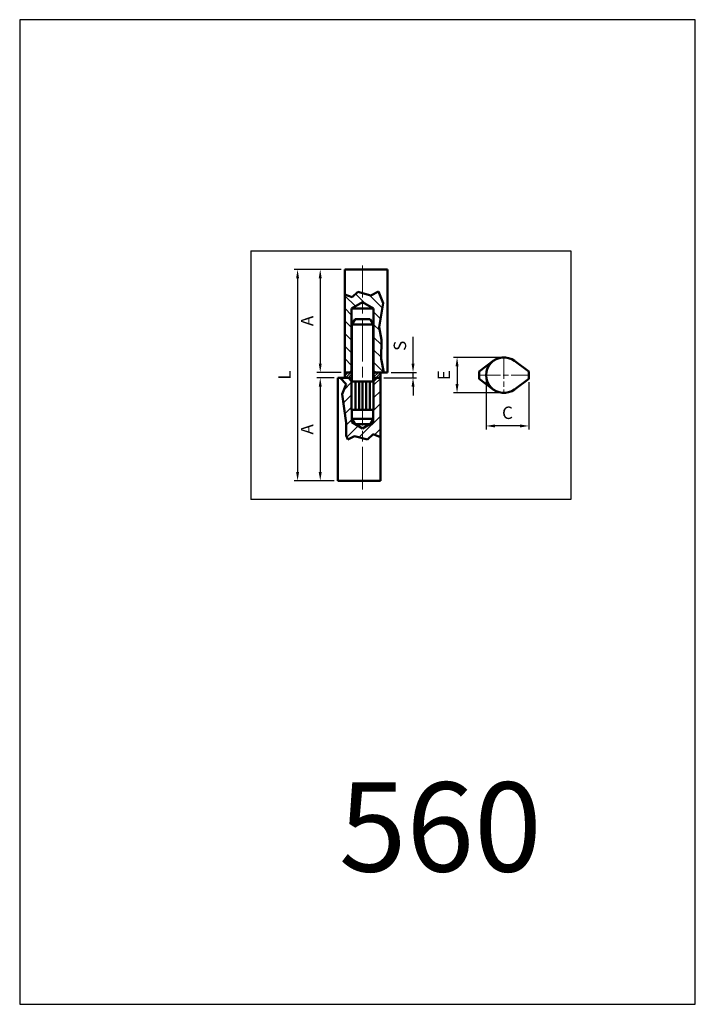
# Model space of a CAD drawing. Units: millimetres. Extents: x 52 to 242, y 71 to 348.
import ezdxf

# ---------------------------------------------------------------- set-up
doc = ezdxf.new("R2010")
doc.units = ezdxf.units.MM
doc.linetypes.add('AM_ISO08W050', pattern=[18, 12, -1.5, 3, -1.5])
for name, color, linetype, lineweight in [('AM_0', 7, 'Continuous', 30), ('AM_BOR', 7, 'Continuous', 30), ('Nero', 7, 'Continuous', 50), ('Quote', 7, 'Continuous', 20), ('Sezione', 7, 'Continuous', 20), ('Trat', 7, 'AM_ISO08W050', 15)]:
    doc.layers.add(name, color=color, linetype=linetype, lineweight=lineweight)
doc.styles.get("Standard").update_dxf_attribs({"font": 'ISOCP.SHX'})
doc.dimstyles.new('GEN-ISO', dxfattribs={"dimtxt": 3.5, "dimasz": 2.5, "dimexe": 1, "dimexo": 1, "dimgap": 1.5, "dimtad": 1, "dimdsep": 46, "dimtxsty": 'Standard', "dimcen": 0, "dimclrd": 256, "dimclre": 256, "dimclrt": 2, "dimadec": 0, "dimazin": 0, "dimtp": 0.1, "dimtm": 0.1, "dimtfac": 0.71, "dimtdec": 3, "dimtmove": 0, "dimatfit": 3, "dimfxl": 0, "dimtzin": 0, "dimarcsym": 0})

# ---------------------------------------------------------------- blocks, each defined once
blk = doc.blocks.new('*X9')
for p, q in [((49.63, 86.4), (50.99, 87.76)), ((49.63, 87.11), (50.28, 87.76)), ((50.2, 86.26), (51.53, 87.59)), ((50.9, 86.26), (51.53, 86.89))]:
    blk.add_line(p, q)
blk = doc.blocks.new('*X8')
for p, q in [((41.53, 86.79), (42.5, 87.76)), ((41.53, 87.49), (41.8, 87.76)), ((41.71, 86.26), (43.21, 87.76)), ((42.42, 86.26), (43.43, 87.27)), ((43.12, 86.26), (43.43, 86.57))]:
    blk.add_line(p, q)
blk = doc.blocks.new('*X11')
for p, q in [((39.07, 105.89), (36.1, 108.85)), ((41.1, 107.39), (39.14, 109.35)), ((46.65, 105.37), (42.96, 109.07)), ((45.63, 109.93), (45.51, 110.05)), ((38, 103.42), (36.1, 105.32)), ((41.88, 106.61), (41.1, 107.39)), ((46.13, 102.36), (44.2, 104.29)), ((38, 99.88), (36.1, 101.78)), ((45.91, 99.04), (44.2, 100.75)), ((38, 96.35), (36.1, 98.25)), ((46.37, 95.05), (44.2, 97.22)), ((38, 92.81), (36.1, 94.71)), ((46.31, 91.58), (44.2, 93.68)), ((38, 89.28), (36.1, 91.18)), ((47.04, 87.31), (44.2, 90.15)), ((36.47, 87.27), (36.1, 87.64))]:
    blk.add_line(p, q)
blk = doc.blocks.new('*D19')
at = {"layer": 'Defpoints', "color": 0}
for p in [(183.35, 247.88), (195.35, 246.88), (183.35, 233.59)]:
    blk.add_point(p, dxfattribs=at)
at = {"layer": 'Quote', "lineweight": -2}
for p, q in [((183.35, 246.88), (183.35, 232.59)), ((195.35, 245.88), (195.35, 232.59)), ((192.85, 233.59), (185.85, 233.59))]:
    blk.add_line(p, q, dxfattribs=at)
at = {"layer": 'Quote'}
for points in [[(185.85, 234.01), (185.85, 233.17), (183.35, 233.59)], [(192.85, 234.01), (192.85, 233.17), (195.35, 233.59)]]:
    blk.add_solid(points, dxfattribs=at)
at = {"layer": 'Quote', "insert": (189.35, 236.84), "char_height": 3.5, "attachment_point": 5}
blk.add_mtext('C', dxfattribs=at)
blk = doc.blocks.new('*X10')
for p, q in [((40.67, 104.31), (41.12, 104.76)), ((41.21, 101.31), (43.43, 103.54)), ((49.63, 102.67), (51.53, 104.57)), ((41.12, 97.69), (43.43, 100)), ((49.63, 99.13), (51.53, 101.03)), ((49.53, 95.49), (51.53, 97.49)), ((41.56, 94.6), (43.43, 96.47)), ((41.91, 91.41), (43.53, 93.03)), ((46.53, 88.96), (51.53, 93.96)), ((42.1, 88.06), (45.29, 91.25)), ((45.59, 88.02), (46.53, 88.96)), ((49.84, 88.73), (51.53, 90.42))]:
    blk.add_line(p, q)
blk = doc.blocks.new('*D20')
at = {"layer": 'Defpoints', "color": 0}
for p in [(188.35, 252.88), (175.17, 242.88), (188.35, 242.88)]:
    blk.add_point(p, dxfattribs=at)
at = {"layer": 'Quote', "lineweight": -2}
for p, q in [((187.35, 252.88), (174.17, 252.88)), ((175.17, 250.38), (175.17, 245.38)), ((187.35, 242.88), (174.17, 242.88))]:
    blk.add_line(p, q, dxfattribs=at)
at = {"layer": 'Quote'}
for points in [[(174.75, 250.38), (175.58, 250.38), (175.17, 252.88)], [(174.75, 245.38), (175.58, 245.38), (175.17, 242.88)]]:
    blk.add_solid(points, dxfattribs=at)
at = {"layer": 'Quote', "insert": (171.92, 247.88), "char_height": 3.5, "attachment_point": 5, "rotation": 90}
blk.add_mtext('E', dxfattribs=at)
blk = doc.blocks.new('*D21')
at = {"layer": 'Defpoints', "color": 0}
for p in [(141.61, 247.13), (136.69, 218.13), (141.61, 218.13)]:
    blk.add_point(p, dxfattribs=at)
at = {"layer": 'Quote', "lineweight": -2}
for p, q in [((140.61, 247.13), (135.69, 247.13)), ((136.69, 244.63), (136.69, 220.63)), ((140.61, 218.13), (135.69, 218.13))]:
    blk.add_line(p, q, dxfattribs=at)
at = {"layer": 'Quote'}
for points in [[(136.27, 244.63), (137.1, 244.63), (136.69, 247.13)], [(136.27, 220.63), (137.1, 220.63), (136.69, 218.13)]]:
    blk.add_solid(points, dxfattribs=at)
at = {"layer": 'Quote', "insert": (133.44, 232.63), "char_height": 3.5, "attachment_point": 5, "rotation": 90}
blk.add_mtext('A', dxfattribs=at)
blk = doc.blocks.new('*D22')
at = {"layer": 'Defpoints', "color": 0}
for p in [(143.61, 277.63), (136.69, 248.63), (143.61, 248.63)]:
    blk.add_point(p, dxfattribs=at)
at = {"layer": 'Quote', "lineweight": -2}
for p, q in [((142.61, 277.63), (135.69, 277.63)), ((136.69, 275.13), (136.69, 251.13)), ((142.61, 248.63), (135.69, 248.63))]:
    blk.add_line(p, q, dxfattribs=at)
at = {"layer": 'Quote'}
for points in [[(136.27, 275.13), (137.1, 275.13), (136.69, 277.63)], [(136.27, 251.13), (137.1, 251.13), (136.69, 248.63)]]:
    blk.add_solid(points, dxfattribs=at)
at = {"layer": 'Quote', "insert": (133.44, 263.13), "char_height": 3.5, "attachment_point": 5, "rotation": 90}
blk.add_mtext('A', dxfattribs=at)
blk = doc.blocks.new('*D23')
at = {"layer": 'Defpoints', "color": 0}
for p in [(143.61, 277.63), (130.32, 218.13), (141.61, 218.13)]:
    blk.add_point(p, dxfattribs=at)
at = {"layer": 'Quote', "lineweight": -2}
for p, q in [((142.61, 277.63), (129.32, 277.63)), ((130.32, 275.13), (130.32, 220.63)), ((140.61, 218.13), (129.32, 218.13))]:
    blk.add_line(p, q, dxfattribs=at)
at = {"layer": 'Quote'}
for points in [[(129.9, 275.13), (130.73, 275.13), (130.32, 277.63)], [(129.9, 220.63), (130.73, 220.63), (130.32, 218.13)]]:
    blk.add_solid(points, dxfattribs=at)
at = {"layer": 'Quote', "insert": (127.07, 247.88), "char_height": 3.5, "attachment_point": 5, "rotation": 90}
blk.add_mtext('L', dxfattribs=at)
blk = doc.blocks.new('*D24')
at = {"layer": 'Defpoints', "color": 0}
for p in [(153.61, 247.13), (155.61, 248.63), (162.79, 248.63)]:
    blk.add_point(p, dxfattribs=at)
at = {"layer": 'Quote', "lineweight": -2}
for p, q in [((162.79, 251.13), (162.79, 258.66)), ((154.61, 247.13), (163.79, 247.13)), ((156.61, 248.63), (163.79, 248.63)), ((162.79, 247.13), (162.79, 248.63)), ((162.79, 244.63), (162.79, 242.13))]:
    blk.add_line(p, q, dxfattribs=at)
at = {"layer": 'Quote'}
for points in [[(162.37, 251.13), (163.21, 251.13), (162.79, 248.63)], [(162.37, 244.63), (163.21, 244.63), (162.79, 247.13)]]:
    blk.add_solid(points, dxfattribs=at)
at = {"layer": 'Quote', "insert": (159.54, 256.14), "char_height": 3.5, "attachment_point": 5, "rotation": 90}
blk.add_mtext('S', dxfattribs=at)

msp = doc.modelspace()

# ---------------------------------------------------------------- linework, layer by layer
at = {"layer": 'AM_0'}
for p, q in [((117.17, 282.88), (117.17, 212.88)), ((117.17, 282.88), (207.17, 282.88)), ((207.17, 282.88), (207.17, 212.88)), ((207.17, 212.88), (117.17, 212.88))]:
    msp.add_line(p, q, dxfattribs=at)
at = {"layer": 'AM_BOR', "color": 7}
msp.add_lwpolyline([(52.17, 70.88), (242.17, 70.88), (242.17, 347.88), (52.17, 347.88)], close=True, dxfattribs=at)
at = {"layer": 'Nero'}
for p, q in [((143.61, 277.63), (155.61, 277.63)), ((143.61, 277.63), (143.61, 248.63)), ((155.61, 277.63), (155.61, 248.63)), ((143.61, 270.59), (145.7, 269.81)), ((145.7, 269.81), (147.25, 271.29)), ((147.25, 271.29), (150.94, 270.3)), ((150.94, 270.3), (153.08, 271.45)), ((153.08, 271.45), (154.4, 268.09)), ((145.51, 266.63), (148.61, 268.42)), ((145.51, 266.63), (151.71, 266.63)), ((145.51, 266.63), (145.51, 249.13)), ((151.71, 266.63), (148.61, 268.42)), ((151.71, 266.63), (151.71, 249.13)), ((154.4, 268.09), (153.24, 261.37)), ((145.61, 262.13), (146.48, 263.63)), ((146.48, 263.63), (150.75, 263.63)), ((150.75, 263.63), (151.61, 262.13)), ((145.61, 262.13), (151.61, 262.13)), ((145.61, 262.13), (145.61, 246.13)), ((151.61, 262.13), (151.61, 246.13)), ((153.24, 261.37), (153.9, 257.84)), ((151.61, 258.29), (151.61, 246.63)), ((153.9, 257.84), (153.81, 252.51)), ((153.81, 252.51), (154.56, 248.63)), ((181.35, 248.88), (185.35, 251.88)), ((195.35, 248.88), (191.35, 251.88)), ((141.61, 218.13), (141.61, 247.13)), ((145.61, 247.13), (141.61, 247.13)), ((143.97, 245.39), (142.32, 247.13)), ((143.61, 248.63), (145.61, 248.63)), ((145.61, 248.63), (143.61, 248.63)), ((143.61, 247.13), (143.61, 248.63)), ((144.61, 247.13), (145.61, 246.13)), ((145.01, 248.63), (145.51, 249.13)), ((145.51, 249.13), (145.61, 249.13)), ((145.56, 247.13), (145.56, 248.63)), ((151.61, 249.13), (151.71, 249.13)), ((151.61, 248.63), (153.61, 248.63)), ((151.61, 248.63), (155.61, 248.63)), ((151.61, 246.13), (152.61, 247.13)), ((153.61, 247.13), (151.61, 247.13)), ((151.66, 247.13), (151.66, 248.63)), ((152.21, 248.63), (151.71, 249.13)), ((153.61, 247.13), (153.61, 248.63)), ((153.61, 218.13), (153.61, 247.13)), ((181.35, 246.88), (181.35, 248.88)), ((181.35, 246.88), (185.35, 243.88)), ((195.35, 246.88), (191.35, 243.88)), ((195.35, 246.88), (195.35, 248.88)), ((142.84, 242.56), (143.97, 245.39)), ((145.51, 246.13), (151.71, 246.13)), ((145.51, 246.13), (145.51, 238.13)), ((145.61, 246.13), (151.61, 246.13)), ((146.61, 246.13), (146.61, 238.13)), ((147.61, 246.13), (147.61, 238.13)), ((148.61, 246.13), (148.61, 238.13)), ((149.61, 246.13), (149.61, 238.13)), ((150.61, 246.13), (150.61, 238.13)), ((151.71, 238.13), (151.71, 246.13)), ((144, 234.49), (142.84, 242.56)), ((145.51, 238.13), (151.71, 238.13)), ((145.61, 238.13), (145.61, 234.63)), ((145.61, 235.63), (146.48, 234.13)), ((145.61, 235.63), (151.61, 235.63)), ((150.75, 234.13), (151.61, 235.63)), ((151.61, 238.13), (151.61, 234.63)), ((151.61, 238.13), (151.61, 234.63)), ((143.98, 230.94), (144, 234.49)), ((145.61, 234.63), (146.19, 234.63)), ((145.61, 234.63), (148.61, 232.9)), ((146.48, 234.13), (150.75, 234.13)), ((151.61, 234.63), (148.61, 232.9)), ((151.61, 234.63), (151.04, 234.63)), ((144.44, 229.77), (143.98, 230.94)), ((146.28, 230.76), (144.44, 229.77)), ((149.97, 229.77), (146.28, 230.76)), ((151.53, 231.24), (149.97, 229.77)), ((153.61, 230.46), (151.53, 231.24)), ((153.61, 218.13), (141.61, 218.13))]:
    msp.add_line(p, q, dxfattribs=at)
msp.add_arc((188.35, 247.88), 5, 53.1301, 306.8699, dxfattribs=at)
at = {"layer": 'Trat'}
msp.add_line((148.61, 215.69), (148.61, 278.77), dxfattribs=at)
at = {"layer": 'Trat', "ltscale": 0.5}
for p, q in [((188.35, 252.88), (188.35, 242.88)), ((181.35, 247.88), (195.35, 247.88))]:
    msp.add_line(p, q, dxfattribs=at)

# ---------------------------------------------------------------- block references
at = {"layer": 'Sezione'}
for name, p in [('*X11', (107.51, 161.36)), ('*X10', (102.08, 142.37)), ('*X8', (102.08, 160.87)), ('*X9', (102.08, 160.87))]:
    msp.add_blockref(name, p, dxfattribs=at)

# ---------------------------------------------------------------- texts
at = {"layer": 'AM_0', "insert": (141.93, 133.33), "char_height": 25.115, "width": 187.4713, "attachment_point": 1}
msp.add_mtext('560', dxfattribs=at)

# ---------------------------------------------------------------- dimensions: what is measured, and where the dimension line sits
at = {"layer": 'Quote'}
for base, p1, p2, text, picture, middle in [((130.32, 218.13), (143.61, 277.63), (141.61, 218.13), 'L', '*D23', (127.07, 247.88)), ((136.69, 248.63), (143.61, 277.63), (143.61, 248.63), 'A', '*D22', (133.44, 263.13)), ((162.79, 248.63), (153.61, 247.13), (155.61, 248.63), 'S', '*D24', (159.54, 256.14)), ((175.17, 242.88), (188.35, 252.88), (188.35, 242.88), 'E', '*D20', (171.92, 247.88)), ((136.69, 218.13), (141.61, 247.13), (141.61, 218.13), 'A', '*D21', (133.44, 232.63))]:
    dim = msp.add_linear_dim(base=base, p1=p1, p2=p2, angle=90, text=text, dimstyle='GEN-ISO', override={"dimscale": 1, "dimdec": 0, "dimclrt": 256}, dxfattribs=at)
    dim.commit()
    dim.dimension.update_dxf_attribs({"geometry": picture, "text_midpoint": middle})
dim = msp.add_linear_dim(base=(183.35, 233.59), p1=(195.35, 246.88), p2=(183.35, 247.88), text='C', dimstyle='GEN-ISO', override={"dimscale": 1, "dimdec": 0, "dimclrt": 256}, dxfattribs=at)
dim.commit()
dim.dimension.update_dxf_attribs({"geometry": '*D19', "text_midpoint": (189.35, 236.84)})

doc.saveas('drawing.dxf')
